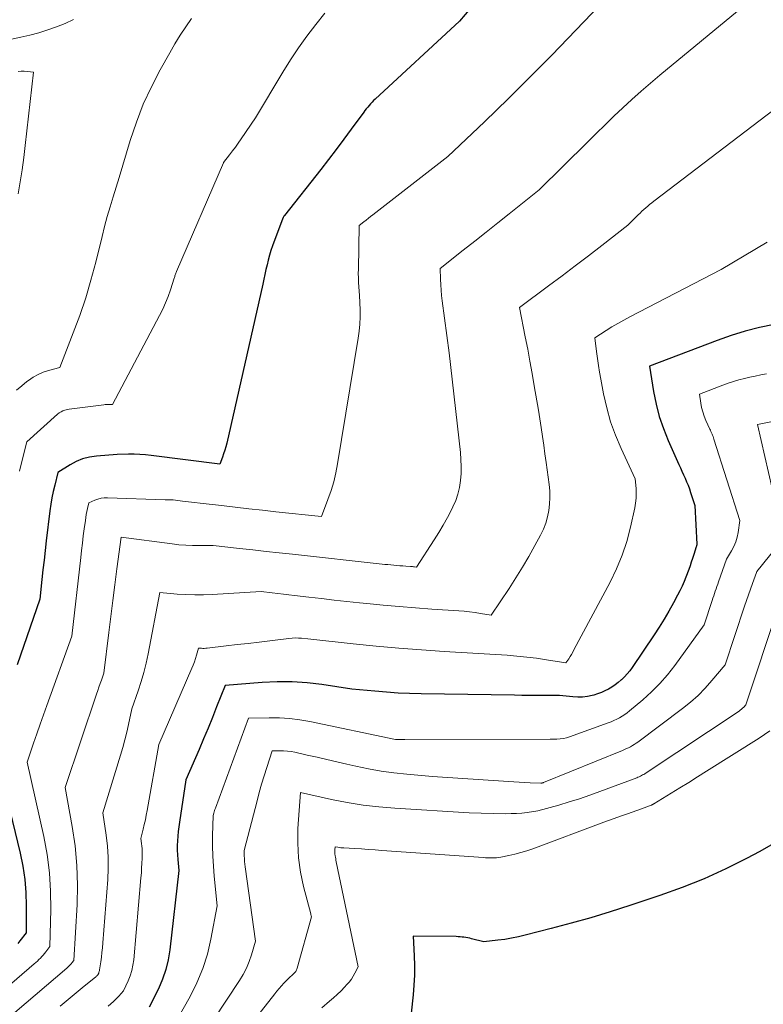
# Model space of a CAD drawing. Units: feet. Extents: x 1151672 to 1156672, y 7061370 to 7068870.
# Drawn here: x 1154619 to 1154741, y 7061906 to 7062067 of the extents above; entities that cross this region are included whole.
import ezdxf

# ---------------------------------------------------------------- set-up
doc = ezdxf.new("R2010")
doc.units = ezdxf.units.FT
doc.header["$MEASUREMENT"] = 0
doc.layers.add('Level 44', color=7, linetype='Continuous', lineweight=0)
doc.layers.add('Level 45', color=7, linetype='Continuous', lineweight=0)

msp = doc.modelspace()

# ---------------------------------------------------------------- linework, layer by layer
at = {"layer": 'Level 44', "color": 32, "linetype": 'Continuous', "lineweight": 30, "flags": 128}
for points, elevation in [([(1154695.72, 7062072.58), (1154691.05, 7062067.06), (1154677.24, 7062054.29), (1154676.98, 7062054.04), (1154676.73, 7062053.79), (1154676.48, 7062053.53), (1154676.24, 7062053.26), (1154676.01, 7062052.99), (1154675.78, 7062052.71), (1154675.56, 7062052.43), (1154675.35, 7062052.14), (1154673.32, 7062049.37), (1154672.08, 7062047.7), (1154670.84, 7062046.04), (1154669.57, 7062044.39), (1154668.3, 7062042.75), (1154662.38, 7062035.21), (1154662.34, 7062035.16), (1154662.3, 7062035.1), (1154662.26, 7062035.05), (1154662.22, 7062034.99), (1154662.19, 7062034.94), (1154662.15, 7062034.88), (1154662.13, 7062034.82), (1154662.1, 7062034.76), (1154660.41, 7062030.19), (1154660.14, 7062029.43), (1154659.9, 7062028.66), (1154659.68, 7062027.88), (1154659.49, 7062027.1), (1154659.31, 7062026.31), (1154659.13, 7062025.52), (1154658.96, 7062024.73), (1154658.78, 7062023.94), (1154652.88, 7061997.83), (1154652.73, 7061997.24), (1154652.57, 7061996.65), (1154652.38, 7061996.07), (1154652.18, 7061995.5), (1154651.74, 7061994.36), (1154640.51, 7061995.8), (1154639.58, 7061995.9), (1154638.65, 7061995.97), (1154637.72, 7061996), (1154636.78, 7061996.01), (1154634.91, 7061995.98), (1154631.5, 7061995.7), (1154630.36, 7061995.53), (1154629.25, 7061995.25), (1154628.2, 7061994.81), (1154627.18, 7061994.27), (1154625.19, 7061993.03), (1154624.67, 7061990.95), (1154624.43, 7061989.9), (1154624.21, 7061988.85), (1154624.03, 7061987.8), (1154623.88, 7061986.73), (1154623.28, 7061981.77), (1154623.09, 7061980.19), (1154622.91, 7061978.6), (1154622.73, 7061977.01), (1154622.56, 7061975.42), (1154622.23, 7061972.24), (1154618.5, 7061961.46)], 2330), ([(1154742.67, 7062017.3), (1154740.29, 7062016.79), (1154737.93, 7062016.19), (1154735.61, 7062015.47), (1154733.31, 7062014.66), (1154722.24, 7062010.45), (1154722.9, 7062006.28), (1154723.31, 7062004.22), (1154723.83, 7062002.19), (1154724.51, 7062000.21), (1154725.29, 7061998.26), (1154727.05, 7061994.34), (1154727.31, 7061993.77), (1154727.56, 7061993.2), (1154727.82, 7061992.63), (1154728.07, 7061992.06), (1154728.32, 7061991.49), (1154728.55, 7061990.91), (1154728.77, 7061990.33), (1154728.97, 7061989.74), (1154729.67, 7061987.59), (1154729.99, 7061981.23), (1154729.99, 7061981.15), (1154729.98, 7061981.08), (1154729.96, 7061981), (1154729.93, 7061980.93), (1154729.87, 7061980.78), (1154729.49, 7061979.53), (1154729.3, 7061978.91), (1154729.09, 7061978.29), (1154728.88, 7061977.68), (1154728.66, 7061977.07), (1154728.2, 7061975.85), (1154727.9, 7061975.1), (1154727.58, 7061974.35), (1154727.22, 7061973.61), (1154726.85, 7061972.89), (1154726.16, 7061971.61), (1154725.41, 7061970.27), (1154724.63, 7061968.94), (1154723.82, 7061967.64), (1154722.98, 7061966.34), (1154719.4, 7061961.01), (1154719, 7061960.46), (1154718.58, 7061959.94), (1154718.13, 7061959.46), (1154717.64, 7061958.99), (1154717.61, 7061958.96), (1154717.11, 7061958.54), (1154716.6, 7061958.15), (1154716.06, 7061957.8), (1154715.5, 7061957.46), (1154714.93, 7061957.17), (1154714.34, 7061956.9), (1154713.73, 7061956.68), (1154713.11, 7061956.48), (1154712.82, 7061956.4), (1154712.04, 7061956.23), (1154711.26, 7061956.13), (1154710.48, 7061956.11), (1154709.68, 7061956.16), (1154707.49, 7061956.42), (1154705.02, 7061956.41), (1154703.78, 7061956.41), (1154702.54, 7061956.41), (1154701.31, 7061956.42), (1154700.07, 7061956.44), (1154684.79, 7061956.68), (1154682.88, 7061956.73), (1154680.98, 7061956.81), (1154679.08, 7061956.94), (1154677.18, 7061957.1), (1154673.39, 7061957.47), (1154668.51, 7061958.2), (1154666.07, 7061958.48), (1154663.63, 7061958.65), (1154661.18, 7061958.65), (1154658.72, 7061958.54), (1154652.61, 7061958.05), (1154651.23, 7061954.54), (1154650.53, 7061952.78), (1154649.82, 7061951.03), (1154649.09, 7061949.29), (1154648.34, 7061947.56), (1154646.17, 7061942.55), (1154645.12, 7061935.63), (1154645.01, 7061934.86), (1154644.92, 7061934.1), (1154644.86, 7061933.33), (1154644.8, 7061932.56), (1154644.78, 7061931.79), (1154644.78, 7061931.02), (1154644.82, 7061930.25), (1154644.87, 7061929.48), (1154645.05, 7061927.66), (1154643.55, 7061914.68), (1154643.27, 7061913.03), (1154642.89, 7061911.41), (1154642.33, 7061909.83), (1154641.67, 7061908.29), (1154640.17, 7061905.26)], 2320), ([(1154615.61, 7061944.31), (1154618.99, 7061930.52), (1154619.43, 7061928.38), (1154619.77, 7061926.23), (1154619.94, 7061924.06), (1154620.01, 7061921.87), (1154619.98, 7061917.48), (1154618.95, 7061916.14), (1154618.62, 7061915.73)], 2330), ([(1154742.65, 7061932.1), (1154740.22, 7061930.77), (1154738.23, 7061929.7), (1154734.75, 7061927.96), (1154731.22, 7061926.33), (1154727.61, 7061924.89), (1154723.94, 7061923.58), (1154718.99, 7061921.93), (1154715.8, 7061920.91), (1154712.59, 7061919.93), (1154709.36, 7061919.02), (1154706.13, 7061918.15), (1154701.85, 7061917.06), (1154700.73, 7061916.79), (1154699.61, 7061916.56), (1154698.48, 7061916.38), (1154697.35, 7061916.23), (1154695.07, 7061915.98), (1154693.05, 7061916.49), (1154692.74, 7061916.57), (1154692.43, 7061916.63), (1154692.12, 7061916.69), (1154691.8, 7061916.74), (1154691.49, 7061916.77), (1154691.17, 7061916.8), (1154690.85, 7061916.82), (1154690.54, 7061916.83), (1154683.47, 7061916.88), (1154683.63, 7061913.68), (1154683.67, 7061912.08), (1154683.67, 7061910.49), (1154683.59, 7061908.89), (1154683.45, 7061907.3), (1154682.87, 7061901.74)], 2310)]:
    msp.add_lwpolyline(points, dxfattribs=dict(at, elevation=elevation))
at = {"layer": 'Level 45', "color": 32, "linetype": 'Continuous', "lineweight": 0, "flags": 128}
for points, elevation in [([(1154714.09, 7062069.7), (1154711.48, 7062066.95), (1154708.85, 7062064.21), (1154706.19, 7062061.5), (1154703.52, 7062058.8), (1154701.04, 7062056.31), (1154699.09, 7062054.37), (1154697.12, 7062052.45), (1154695.15, 7062050.54), (1154693.16, 7062048.64), (1154689.16, 7062044.86), (1154676.86, 7062035.3), (1154676.49, 7062035.01), (1154676.12, 7062034.72), (1154675.74, 7062034.43), (1154675.37, 7062034.13), (1154674.62, 7062033.55), (1154674.48, 7062026.39), (1154674.47, 7062025.66), (1154674.48, 7062024.94), (1154674.52, 7062024.21), (1154674.56, 7062023.49), (1154674.68, 7062022.04), (1154674.77, 7062019.7), (1154674.78, 7062018.54), (1154674.74, 7062017.37), (1154674.63, 7062016.21), (1154674.47, 7062015.06), (1154671.07, 7061994.44), (1154670.78, 7061992.95), (1154670.43, 7061991.48), (1154669.99, 7061990.03), (1154669.49, 7061988.6), (1154668.41, 7061985.76), (1154660.96, 7061986.56), (1154658.73, 7061986.8), (1154656.49, 7061987.05), (1154654.26, 7061987.3), (1154652.03, 7061987.57), (1154649.51, 7061987.86), (1154648.54, 7061987.98), (1154647.57, 7061988.09), (1154646.6, 7061988.21), (1154645.62, 7061988.32), (1154644.12, 7061988.5), (1154643.9, 7061988.52), (1154643.68, 7061988.53), (1154643.46, 7061988.54), (1154643.24, 7061988.54), (1154642.8, 7061988.54), (1154633.3, 7061988.87), (1154632.77, 7061988.85), (1154632.26, 7061988.78), (1154631.75, 7061988.65), (1154631.26, 7061988.47), (1154630.29, 7061988.03), (1154630.05, 7061987.08), (1154629.94, 7061986.6), (1154629.84, 7061986.12), (1154629.76, 7061985.64), (1154629.69, 7061985.15), (1154629.51, 7061983.77), (1154629.36, 7061982.59), (1154629.21, 7061981.4), (1154629.07, 7061980.22), (1154628.93, 7061979.04), (1154627.48, 7061966.16), (1154623.4, 7061954.79), (1154622.85, 7061953.24), (1154622.3, 7061951.69), (1154621.75, 7061950.14), (1154621.21, 7061948.59), (1154620.14, 7061945.48), (1154622.86, 7061933.29), (1154623.41, 7061930.31), (1154623.82, 7061927.32), (1154624, 7061924.3), (1154624.04, 7061921.28), (1154623.89, 7061915.2), (1154623.23, 7061914.35), (1154623.01, 7061914.08), (1154622.79, 7061913.81), (1154622.56, 7061913.55), (1154622.32, 7061913.3), (1154622.08, 7061913.06), (1154621.83, 7061912.81), (1154621.57, 7061912.58), (1154621.31, 7061912.35), (1154609.89, 7061902.54)], 2328), ([(1154737.61, 7062069.48), (1154723.93, 7062058.19), (1154722.39, 7062056.89), (1154720.86, 7062055.57), (1154719.35, 7062054.22), (1154717.87, 7062052.85), (1154716.4, 7062051.46), (1154714.94, 7062050.06), (1154713.49, 7062048.66), (1154712.04, 7062047.24), (1154704.15, 7062039.41), (1154699.21, 7062035.46), (1154697.33, 7062033.96), (1154695.45, 7062032.46), (1154693.57, 7062030.97), (1154691.68, 7062029.48), (1154687.91, 7062026.5), (1154687.96, 7062024.72), (1154688, 7062023.82), (1154688.06, 7062022.93), (1154688.14, 7062022.05), (1154688.25, 7062021.16), (1154689.35, 7062012.64), (1154691.21, 7061996.26), (1154691.3, 7061995.12), (1154691.35, 7061993.98), (1154691.32, 7061992.83), (1154691.24, 7061991.69), (1154691.07, 7061990.57), (1154690.82, 7061989.46), (1154690.44, 7061988.4), (1154689.99, 7061987.35), (1154689.75, 7061986.87), (1154689.09, 7061985.61), (1154688.41, 7061984.36), (1154687.68, 7061983.14), (1154686.93, 7061981.94), (1154684.01, 7061977.45), (1154683.69, 7061977.5), (1154683.53, 7061977.53), (1154683.37, 7061977.55), (1154683.21, 7061977.56), (1154683.05, 7061977.58), (1154682.27, 7061977.63), (1154681.78, 7061977.66), (1154681.29, 7061977.7), (1154680.8, 7061977.74), (1154680.31, 7061977.79), (1154679.82, 7061977.83), (1154679.33, 7061977.88), (1154678.84, 7061977.93), (1154678.36, 7061977.98), (1154663.67, 7061979.58), (1154661.5, 7061979.82), (1154659.33, 7061980.06), (1154657.17, 7061980.3), (1154655, 7061980.54), (1154650.67, 7061981.02), (1154648.42, 7061981), (1154647.29, 7061981.02), (1154646.17, 7061981.06), (1154645.04, 7061981.16), (1154643.93, 7061981.28), (1154635.58, 7061982.4), (1154634.88, 7061977.18), (1154634.54, 7061974.58), (1154634.2, 7061971.97), (1154633.87, 7061969.36), (1154633.55, 7061966.75), (1154632.73, 7061960.09), (1154632.33, 7061958.94), (1154632.13, 7061958.36), (1154631.93, 7061957.79), (1154631.73, 7061957.21), (1154631.53, 7061956.63), (1154626.36, 7061941.3), (1154627.54, 7061934.92), (1154628.01, 7061931.73), (1154628.32, 7061928.52), (1154628.4, 7061925.3), (1154628.33, 7061922.08), (1154627.8, 7061912.93), (1154627.5, 7061912.55), (1154627.4, 7061912.43), (1154627.3, 7061912.31), (1154627.2, 7061912.19), (1154627.09, 7061912.08), (1154626.98, 7061911.97), (1154626.87, 7061911.86), (1154626.75, 7061911.76), (1154626.64, 7061911.66), (1154611.42, 7061898.67)], 2326), ([(1154617.6, 7062064.13), (1154619.1, 7062064.43), (1154620.58, 7062064.79), (1154622.06, 7062065.17), (1154623.52, 7062065.63), (1154624.96, 7062066.13), (1154626.37, 7062066.72), (1154627.76, 7062067.35)], 2334), ([(1154668.99, 7062068.39), (1154667.49, 7062066.53), (1154666.03, 7062064.64), (1154664.63, 7062062.71), (1154663.32, 7062060.73), (1154662.06, 7062058.7), (1154657.62, 7062051.21), (1154655.24, 7062047.74), (1154654.78, 7062047.08), (1154654.32, 7062046.42), (1154653.84, 7062045.78), (1154653.35, 7062045.14), (1154652.38, 7062043.86), (1154652.34, 7062043.81), (1154644.64, 7062025.98), (1154644.58, 7062025.85), (1154644.53, 7062025.71), (1154644.48, 7062025.57), (1154644.43, 7062025.44), (1154644.39, 7062025.3), (1154644.35, 7062025.16), (1154644.3, 7062025.02), (1154644.26, 7062024.88), (1154643.65, 7062022.98), (1154643.27, 7062021.9), (1154642.86, 7062020.83), (1154642.39, 7062019.79), (1154641.88, 7062018.77), (1154634.16, 7062004.14), (1154633.68, 7062004.16), (1154633.43, 7062004.16), (1154633.19, 7062004.16), (1154632.95, 7062004.14), (1154632.71, 7062004.12), (1154627.02, 7062003.41), (1154626.34, 7062003.24), (1154626.01, 7062003.12), (1154625.7, 7062002.98), (1154625.41, 7062002.8), (1154625.13, 7062002.59), (1154620.09, 7061998.02), (1154619.26, 7061994.82), (1154618.88, 7061993.22)], 2332), ([(1154647.1, 7062067.54), (1154646.16, 7062066.16), (1154645.24, 7062064.76), (1154644.37, 7062063.34), (1154643.53, 7062061.89), (1154641.97, 7062059.09), (1154640.52, 7062056.28), (1154639.2, 7062053.43), (1154638.07, 7062050.49), (1154637.07, 7062047.5), (1154635.26, 7062041.44)], 2334), ([(1154760.12, 7062065.88), (1154722.92, 7062037.54), (1154722.59, 7062037.28), (1154722.26, 7062037.01), (1154721.94, 7062036.74), (1154721.62, 7062036.46), (1154721.31, 7062036.17), (1154721, 7062035.88), (1154720.69, 7062035.59), (1154720.39, 7062035.3), (1154718.7, 7062033.62), (1154714.39, 7062030.25), (1154712.23, 7062028.57), (1154710.06, 7062026.91), (1154707.88, 7062025.26), (1154705.68, 7062023.62), (1154700.91, 7062020.08), (1154701.86, 7062015.25), (1154702.25, 7062013.25), (1154702.63, 7062011.25), (1154702.99, 7062009.25), (1154703.34, 7062007.24), (1154704.02, 7062003.23), (1154704.46, 7062000.37), (1154704.68, 7061998.94), (1154704.89, 7061997.51), (1154705.09, 7061996.07), (1154705.29, 7061994.64), (1154705.76, 7061991.04), (1154705.86, 7061989.97), (1154705.89, 7061988.9), (1154705.84, 7061987.83), (1154705.72, 7061986.77), (1154705.5, 7061985.72), (1154705.22, 7061984.7), (1154704.83, 7061983.71), (1154704.37, 7061982.74), (1154703.44, 7061981.02), (1154702.44, 7061979.23), (1154701.4, 7061977.46), (1154700.32, 7061975.71), (1154699.2, 7061973.99), (1154696.27, 7061969.61), (1154694.5, 7061969.89), (1154693.62, 7061970.02), (1154692.73, 7061970.14), (1154691.84, 7061970.22), (1154690.95, 7061970.3), (1154686.55, 7061970.59), (1154683.87, 7061970.78), (1154681.19, 7061970.99), (1154678.52, 7061971.23), (1154675.84, 7061971.5), (1154674.65, 7061971.62), (1154672.57, 7061971.84), (1154670.49, 7061972.07), (1154668.42, 7061972.31), (1154666.34, 7061972.56), (1154664.01, 7061972.84), (1154663.09, 7061972.95), (1154662.18, 7061973.05), (1154661.27, 7061973.16), (1154660.36, 7061973.26), (1154658.53, 7061973.46), (1154650.5, 7061972.98), (1154649.06, 7061972.92), (1154647.63, 7061972.91), (1154646.2, 7061972.96), (1154644.77, 7061973.05), (1154641.91, 7061973.29), (1154639.99, 7061963.25), (1154639.66, 7061961.72), (1154639.29, 7061960.19), (1154638.84, 7061958.68), (1154638.35, 7061957.18), (1154637.31, 7061954.21), (1154636.77, 7061951.66), (1154636.48, 7061950.39), (1154636.18, 7061949.12), (1154635.83, 7061947.86), (1154635.47, 7061946.61), (1154632.58, 7061937.13), (1154633.12, 7061933.49), (1154633.33, 7061931.67), (1154633.45, 7061929.85), (1154633.45, 7061928.02), (1154633.37, 7061926.19), (1154632.56, 7061915.79), (1154632.49, 7061915.01), (1154632.41, 7061914.23), (1154632.32, 7061913.45), (1154632.22, 7061912.67), (1154632.04, 7061911.4), (1154632.01, 7061911.26), (1154631.98, 7061911.12), (1154631.93, 7061910.98), (1154631.88, 7061910.84), (1154631.76, 7061910.58), (1154631.63, 7061910.44), (1154631.57, 7061910.37), (1154631.5, 7061910.31), (1154631.43, 7061910.24), (1154631.36, 7061910.18), (1154629.52, 7061908.69), (1154628.53, 7061907.88), (1154627.55, 7061907.06), (1154626.56, 7061906.24), (1154625.58, 7061905.42)], 2324), ([(1154618.66, 7062058.83), (1154619.17, 7062058.86), (1154619.68, 7062058.85), (1154620.19, 7062058.81), (1154621.21, 7062058.71), (1154619.83, 7062046.66), (1154619.58, 7062044.68), (1154619.31, 7062042.7), (1154619.01, 7062040.72), (1154618.68, 7062038.75)], 2336), ([(1154635.26, 7062041.44), (1154634.25, 7062038.23), (1154633.76, 7062036.61), (1154633.29, 7062035), (1154632.85, 7062033.37), (1154632.44, 7062031.74), (1154631.4, 7062027.53), (1154630.61, 7062024.58), (1154629.75, 7062021.66), (1154628.77, 7062018.78), (1154627.72, 7062015.92), (1154625.49, 7062010.23), (1154623.67, 7062009.75), (1154622.79, 7062009.45), (1154621.94, 7062009.1), (1154621.14, 7062008.64), (1154620.37, 7062008.12), (1154620.1, 7062007.93), (1154619.25, 7062007.24), (1154618.41, 7062006.52)], 2334), ([(1154741.55, 7062030.79), (1154733.97, 7062026.33), (1154719.01, 7062018.54), (1154718.03, 7062018.01), (1154717.05, 7062017.47), (1154716.08, 7062016.89), (1154715.13, 7062016.3), (1154713.24, 7062015.1), (1154713.53, 7062012.84), (1154713.68, 7062011.72), (1154713.85, 7062010.59), (1154714.03, 7062009.47), (1154714.23, 7062008.35), (1154714.69, 7062005.92), (1154715.21, 7062003.61), (1154715.85, 7062001.34), (1154716.65, 7061999.12), (1154717.57, 7061996.94), (1154719.89, 7061991.97), (1154720.02, 7061990.37), (1154720.05, 7061989.57), (1154720.03, 7061988.77), (1154719.94, 7061987.98), (1154719.81, 7061987.19), (1154719.11, 7061984.03), (1154718.5, 7061981.7), (1154717.76, 7061979.42), (1154716.83, 7061977.2), (1154715.79, 7061975.03), (1154709.84, 7061963.88), (1154709.64, 7061963.52), (1154709.43, 7061963.16), (1154709.21, 7061962.8), (1154708.99, 7061962.45), (1154708.53, 7061961.76), (1154705.32, 7061962.28), (1154703.71, 7061962.51), (1154702.1, 7061962.72), (1154700.48, 7061962.87), (1154698.86, 7061963), (1154688.56, 7061963.63), (1154684.82, 7061963.88), (1154681.09, 7061964.17), (1154677.37, 7061964.52), (1154673.64, 7061964.9), (1154666.2, 7061965.72), (1154665.16, 7061965.81), (1154664.64, 7061965.84), (1154664.12, 7061965.85), (1154663.6, 7061965.82), (1154663.08, 7061965.78), (1154659.98, 7061965.4), (1154658.18, 7061965.18), (1154656.38, 7061964.96), (1154654.58, 7061964.75), (1154652.79, 7061964.54), (1154649.66, 7061964.18), (1154649.43, 7061964.15), (1154649.19, 7061964.14), (1154648.95, 7061964.14), (1154648.72, 7061964.15), (1154648.24, 7061964.17), (1154647.93, 7061963.05), (1154647.76, 7061962.5), (1154647.58, 7061961.95), (1154647.38, 7061961.41), (1154647.16, 7061960.88), (1154641.74, 7061948.38), (1154639.84, 7061937.55), (1154639.69, 7061936.78), (1154639.54, 7061936.01), (1154639.36, 7061935.24), (1154639.18, 7061934.48), (1154638.79, 7061932.95), (1154638.92, 7061932.11), (1154638.97, 7061931.69), (1154639.01, 7061931.27), (1154639.02, 7061930.85), (1154639.02, 7061930.43), (1154639, 7061929.68), (1154638.97, 7061928.88), (1154638.93, 7061928.09), (1154638.88, 7061927.29), (1154638.82, 7061926.5), (1154637.62, 7061913.02), (1154637.5, 7061912.13), (1154637.31, 7061911.25), (1154637.04, 7061910.4), (1154636.71, 7061909.57), (1154635.96, 7061907.92), (1154635.16, 7061907.04), (1154634.75, 7061906.61), (1154634.32, 7061906.19), (1154633.88, 7061905.8), (1154633.42, 7061905.42)], 2322), ([(1154741.41, 7062009.2), (1154740.5, 7062009.02), (1154739.59, 7062008.84), (1154738.69, 7062008.64), (1154737.79, 7062008.43), (1154736.89, 7062008.2), (1154736, 7062007.95), (1154735.13, 7062007.66), (1154734.26, 7062007.35), (1154730.41, 7062005.88), (1154730.64, 7062004.39), (1154730.79, 7062003.66), (1154730.98, 7062002.94), (1154731.22, 7062002.23), (1154731.5, 7062001.54), (1154732.12, 7062000.14), (1154732.22, 7061999.93), (1154732.31, 7061999.73), (1154732.4, 7061999.52), (1154732.49, 7061999.32), (1154732.57, 7061999.11), (1154732.66, 7061998.9), (1154732.73, 7061998.69), (1154732.8, 7061998.48), (1154737.04, 7061985.15), (1154736.76, 7061983.18), (1154736.6, 7061982.39), (1154736.38, 7061981.62), (1154736.07, 7061980.88), (1154735.69, 7061980.17), (1154734.85, 7061978.77), (1154733.56, 7061975.04), (1154733.43, 7061974.66), (1154733.3, 7061974.28), (1154733.16, 7061973.9), (1154733.03, 7061973.52), (1154732.9, 7061973.14), (1154732.77, 7061972.76), (1154732.64, 7061972.38), (1154732.51, 7061972), (1154731.19, 7061968.03), (1154726.38, 7061961.35), (1154725.2, 7061959.82), (1154723.94, 7061958.37), (1154722.58, 7061957.01), (1154721.16, 7061955.71), (1154718.96, 7061953.87), (1154718.57, 7061953.56), (1154718.16, 7061953.26), (1154717.74, 7061953), (1154717.3, 7061952.74), (1154716.85, 7061952.52), (1154716.4, 7061952.3), (1154715.93, 7061952.11), (1154715.46, 7061951.93), (1154709.13, 7061949.64), (1154708.62, 7061949.48), (1154708.1, 7061949.36), (1154707.57, 7061949.29), (1154707.04, 7061949.25), (1154705.96, 7061949.22), (1154682.09, 7061949.17), (1154681.89, 7061949.17), (1154681.68, 7061949.17), (1154681.48, 7061949.17), (1154681.27, 7061949.17), (1154681.01, 7061949.18), (1154680.94, 7061949.18), (1154680.86, 7061949.18), (1154680.79, 7061949.19), (1154680.72, 7061949.2), (1154680.57, 7061949.21), (1154666.52, 7061952.15), (1154664.86, 7061952.43), (1154663.2, 7061952.64), (1154661.53, 7061952.74), (1154659.85, 7061952.76), (1154656.48, 7061952.68), (1154651.02, 7061937.89), (1154650.95, 7061937.7), (1154650.88, 7061937.51), (1154650.82, 7061937.31), (1154650.76, 7061937.12), (1154650.64, 7061936.73), (1154650.57, 7061933.39), (1154650.57, 7061931.72), (1154650.61, 7061930.06), (1154650.7, 7061928.39), (1154650.84, 7061926.73), (1154651.32, 7061921.88), (1154650.3, 7061916.43), (1154649.71, 7061913.98), (1154648.97, 7061911.59), (1154648, 7061909.27), (1154646.87, 7061907.02), (1154644.37, 7061902.6)], 2318), ([(1154747.82, 7062002.45), (1154739.94, 7062000.87), (1154742.36, 7061990.38)], 2316), ([(1154744.01, 7061981.89), (1154739.84, 7061976.77), (1154739.8, 7061976.67), (1154739.8, 7061976.65), (1154739.79, 7061976.64), (1154739.79, 7061976.62), (1154739.78, 7061976.61), (1154739.13, 7061974.78), (1154738.8, 7061973.85), (1154738.47, 7061972.92), (1154738.15, 7061971.99), (1154737.83, 7061971.06), (1154734.62, 7061961.44), (1154732.47, 7061958.87), (1154731.36, 7061957.62), (1154730.19, 7061956.43), (1154728.94, 7061955.33), (1154727.64, 7061954.28), (1154720.32, 7061948.77), (1154720.03, 7061948.56), (1154719.73, 7061948.36), (1154719.42, 7061948.18), (1154719.11, 7061948), (1154718.79, 7061947.84), (1154718.47, 7061947.68), (1154718.14, 7061947.53), (1154717.81, 7061947.39), (1154704.84, 7061942.11), (1154704.77, 7061942.09), (1154704.71, 7061942.07), (1154704.64, 7061942.05), (1154704.57, 7061942.04), (1154704.43, 7061942.03), (1154702.65, 7061942.09), (1154701.76, 7061942.12), (1154700.87, 7061942.16), (1154699.98, 7061942.21), (1154699.1, 7061942.27), (1154686.63, 7061943.13), (1154682.41, 7061943.48), (1154680.3, 7061943.7), (1154678.21, 7061943.98), (1154676.12, 7061944.35), (1154674.05, 7061944.79), (1154672.57, 7061945.14), (1154670.95, 7061945.52), (1154669.33, 7061945.9), (1154667.71, 7061946.27), (1154666.09, 7061946.63), (1154664.06, 7061947.09), (1154663.45, 7061947.2), (1154662.83, 7061947.29), (1154662.22, 7061947.33), (1154661.6, 7061947.34), (1154660.35, 7061947.31), (1154659.46, 7061944.59), (1154659.02, 7061943.23), (1154658.61, 7061941.86), (1154658.22, 7061940.48), (1154657.85, 7061939.1), (1154655.75, 7061930.99), (1154655.77, 7061930.08), (1154655.78, 7061929.63), (1154655.81, 7061929.17), (1154655.86, 7061928.72), (1154655.91, 7061928.27), (1154657.58, 7061916.11), (1154656.93, 7061913.84), (1154656.56, 7061912.73), (1154656.12, 7061911.65), (1154655.58, 7061910.61), (1154654.98, 7061909.61), (1154648.57, 7061899.94)], 2316), ([(1154743.27, 7061970.71), (1154738.05, 7061954.85), (1154737.7, 7061954.49), (1154737.51, 7061954.31), (1154737.33, 7061954.15), (1154737.13, 7061953.99), (1154736.92, 7061953.85), (1154721.66, 7061943.69), (1154721.48, 7061943.57), (1154721.29, 7061943.46), (1154721.11, 7061943.36), (1154720.92, 7061943.25), (1154720.73, 7061943.16), (1154720.53, 7061943.07), (1154720.34, 7061942.98), (1154720.14, 7061942.9), (1154714.09, 7061940.64), (1154712.42, 7061940.04), (1154710.74, 7061939.47), (1154709.05, 7061938.93), (1154707.35, 7061938.43), (1154703.93, 7061937.46), (1154702.17, 7061937.22), (1154701.29, 7061937.12), (1154700.41, 7061937.05), (1154699.52, 7061937.02), (1154698.63, 7061937.01), (1154692.64, 7061937.14), (1154680.44, 7061937.89), (1154677.83, 7061938.11), (1154675.24, 7061938.41), (1154672.66, 7061938.84), (1154670.09, 7061939.34), (1154664.98, 7061940.48), (1154664.57, 7061934.58), (1154664.53, 7061932.18), (1154664.63, 7061929.79), (1154664.97, 7061927.43), (1154665.47, 7061925.08), (1154666.66, 7061920.55), (1154666.68, 7061920.47), (1154666.7, 7061920.4), (1154666.72, 7061920.32), (1154666.75, 7061920.25), (1154666.79, 7061920.1), (1154664.46, 7061911.63), (1154664.41, 7061911.49), (1154664.35, 7061911.36), (1154664.28, 7061911.23), (1154664.2, 7061911.1), (1154664.11, 7061910.98), (1154664.02, 7061910.87), (1154663.91, 7061910.77), (1154663.8, 7061910.67), (1154663.54, 7061910.44), (1154663.3, 7061910.23), (1154663.06, 7061910.01), (1154662.83, 7061909.78), (1154662.61, 7061909.55), (1154662.26, 7061909.18), (1154661.87, 7061908.76), (1154661.49, 7061908.33), (1154661.12, 7061907.89), (1154660.76, 7061907.44), (1154652.78, 7061897.28)], 2314), ([(1154741.99, 7061950.61), (1154740.2, 7061949.41), (1154731.57, 7061943.96), (1154730.13, 7061943.06), (1154728.68, 7061942.15), (1154727.22, 7061941.25), (1154725.77, 7061940.35), (1154722.97, 7061938.64), (1154722.91, 7061938.6), (1154722.85, 7061938.57), (1154722.79, 7061938.53), (1154722.73, 7061938.5), (1154722.67, 7061938.47), (1154722.61, 7061938.44), (1154722.54, 7061938.41), (1154722.48, 7061938.39), (1154720.91, 7061937.82), (1154720.14, 7061937.55), (1154719.37, 7061937.27), (1154718.6, 7061937), (1154717.83, 7061936.73), (1154717.06, 7061936.46), (1154716.29, 7061936.19), (1154715.52, 7061935.91), (1154714.75, 7061935.62), (1154703.1, 7061931.26), (1154702.13, 7061930.93), (1154701.15, 7061930.62), (1154700.15, 7061930.36), (1154699.15, 7061930.13), (1154697.82, 7061929.87), (1154697.47, 7061929.81), (1154697.12, 7061929.77), (1154696.77, 7061929.74), (1154696.42, 7061929.74), (1154696.06, 7061929.75), (1154695.71, 7061929.76), (1154695.35, 7061929.78), (1154695, 7061929.8), (1154678.35, 7061930.99), (1154677.22, 7061931.07), (1154676.1, 7061931.15), (1154674.98, 7061931.22), (1154673.86, 7061931.28), (1154672.09, 7061931.39), (1154671.85, 7061931.41), (1154671.61, 7061931.43), (1154671.37, 7061931.46), (1154671.13, 7061931.5), (1154670.66, 7061931.59), (1154670.63, 7061931.1), (1154670.62, 7061930.86), (1154670.62, 7061930.62), (1154670.64, 7061930.37), (1154670.67, 7061930.13), (1154670.67, 7061930.11), (1154670.71, 7061929.86), (1154670.76, 7061929.61), (1154670.8, 7061929.36), (1154670.85, 7061929.11), (1154674.42, 7061911.89), (1154673.91, 7061910.84), (1154673.63, 7061910.33), (1154673.33, 7061909.84), (1154672.98, 7061909.38), (1154672.6, 7061908.95), (1154672.22, 7061908.56), (1154671.63, 7061907.95), (1154671.02, 7061907.36), (1154670.39, 7061906.78), (1154669.75, 7061906.22), (1154668.47, 7061905.13)], 2312)]:
    msp.add_lwpolyline(points, dxfattribs=dict(at, elevation=elevation))

doc.saveas('drawing.dxf')
